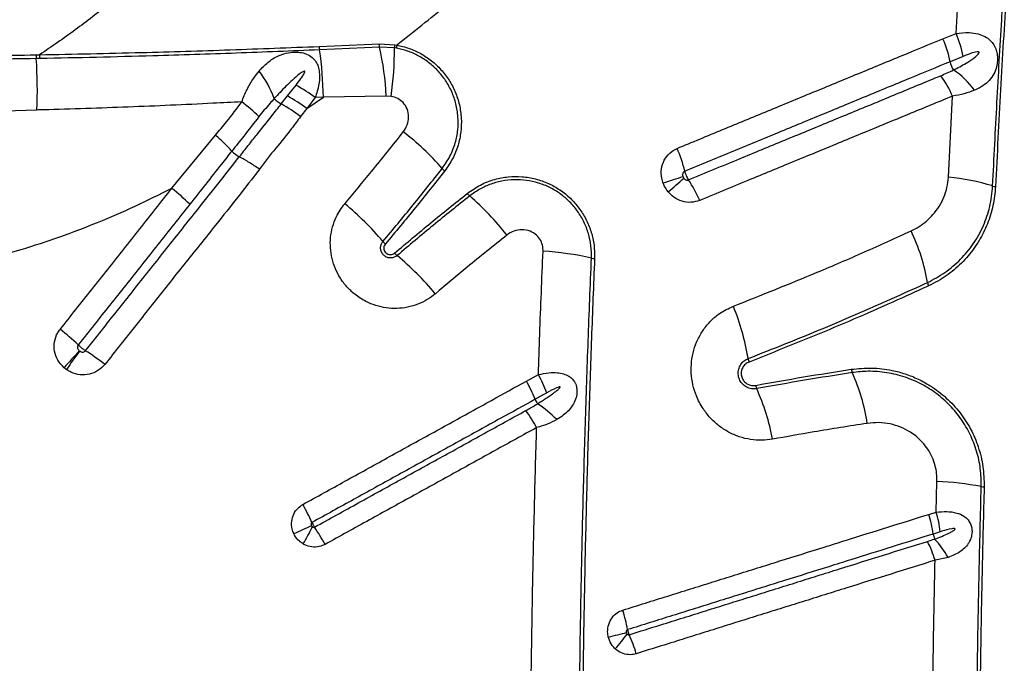
# Model space of a CAD drawing. Units: millimetres. Extents: x 15 to 1185, y 5 to 836.
# Drawn here: x 414 to 431, y 451 to 463 of the extents above; entities that cross this region are included whole.
import ezdxf

# ---------------------------------------------------------------- set-up
doc = ezdxf.new("R2010")
doc.units = ezdxf.units.MM

msp = doc.modelspace()

# ---------------------------------------------------------------- linework, layer by layer
at = {"color": 7, "linetype": 'Continuous', "lineweight": 25}
for p, q in [((430.485, 462.364), (430.54, 463.277)), ((430.254, 462.27), (430.485, 462.364)), ((419.262, 462.133), (420.319, 462.179)), ((420.328, 462.121), (419.271, 462.073)), ((420.319, 462.179), (420.597, 462.163)), ((420.593, 462.108), (420.328, 462.121)), ((420.597, 462.163), (420.63, 462.158)), ((414.277, 461.986), (414.339, 461.987)), ((420.625, 462.102), (420.593, 462.108)), ((430.608, 461.958), (430.379, 461.864)), ((414.344, 461.92), (414.281, 461.919)), ((418.707, 461.261), (418.857, 461.452)), ((418.596, 461.121), (418.707, 461.261)), ((420.447, 461.259), (419.339, 461.241)), ((420.534, 461.254), (420.447, 461.259)), ((430.351, 459.831), (430.423, 461.259)), ((419.045, 461.041), (419.339, 461.241)), ((419.196, 461.232), (419.045, 461.041)), ((419.339, 461.241), (419.196, 461.232)), ((414.294, 461.014), (413.724, 460.995)), ((419.045, 461.041), (418.936, 460.897)), ((416.668, 459.635), (417.436, 460.571)), ((417.727, 460.292), (417.727, 460.292)), ((417.858, 460.188), (417.858, 460.188)), ((422.916, 456.24), (423.126, 456.355)), ((430.135, 453.933), (430.149, 454.474)), ((430.007, 453.893), (430.135, 453.933)), ((430.208, 453.586), (430.082, 453.547)), ((430.345, 453.136), (430.115, 453.085))]:
    msp.add_line(p, q, dxfattribs=at)
at = {"color": 7, "linetype": 'Continuous', "lineweight": 25, "flags": 128}
msp.add_lwpolyline([(424.359, 451.732), (424.403, 451.743), (424.446, 451.754), (424.488, 451.764), (424.529, 451.774), (424.568, 451.784), (424.606, 451.793), (424.643, 451.802), (424.677, 451.81)], dxfattribs=at)
at = {"color": 7, "linetype": 'Continuous', "lineweight": 25}
for centre, radius, start, end in [((428.853, 461.65), 1.782, 9.9583, 23.6378), ((419.603, 462.154), 0.341, 183.4238, 193.7242), ((420.66, 462.203), 0.342, 184.0224, 193.8149), ((414.983, 460.943), 5.474, 3.317, 12.4332), ((421.016, 462.108), 0.423, 172.5001, 180.0763), ((421.066, 462.088), 0.441, 170.9896, 178.2066), ((428.614, 461.54), 1.795, 10.3913, 23.9882), ((414.761, 461.985), 0.484, 179.9398, 187.8478), ((414.815, 461.987), 0.476, 180.0522, 188.1192), ((412.816, 461.13), 6.524, 0.9752, 8.3134), ((414.098, 462.127), 6.495, 352.2758, 359.8262), ((405.517, 461.348), 8.783, 357.8193, 3.7281), ((430.739, 461.929), 0.365, 190.3563, 215.1618), ((416.734, 460.569), 1.856, 20.4167, 37.5304), ((428.875, 460.605), 1.68, 22.8807, 37.0663), ((429.702, 460.588), 1.35, 34.9698, 56.9074), ((417.501, 458.997), 2.804, 52.8321, 61.0995), ((417.353, 458.812), 2.798, 52.7861, 61.0673), ((416.022, 458.656), 3.128, 45.7751, 53.0857), ((418.922, 461.663), 0.633, 224.9454, 239.0211), ((417.222, 458.66), 2.819, 52.5329, 60.8199), ((417.766, 456.777), 4.871, 41.1651, 52.2631), ((418.186, 460.736), 0.639, 224.0723, 239.1163), ((423.492, 459.42), 2.273, 13.0991, 23.8329), ((421.674, 460.194), 0.321, 220.9866, 231.9332), ((427.332, 454.148), 5.925, 106.2418, 109.7888), ((417.724, 468.768), 11.985, 309.9029, 311.6446), ((424.068, 458.619), 2.063, 22.9074, 34.3808), ((430.004, 456.079), 3.769, 72.6101, 84.7182), ((414.608, 456.968), 3.369, 45.1108, 52.3175), ((422.131, 459.746), 0.325, 218.0167, 228.9281), ((431.204, 459.912), 0.248, 252.6272, 264.5272), ((416.248, 455.193), 5.425, 40.254, 50.2457), ((418.722, 455.814), 4.878, 37.903, 49.0849), ((426.527, 457.373), 3.508, 9.8977, 25.5065), ((420.662, 458.928), 0.357, 220.0699, 229.9348), ((420.871, 458.727), 0.362, 220.1022, 229.9083), ((422.849, 452.927), 5.612, 77.5189, 86.3232), ((417.152, 454.287), 5.43, 40.0081, 50.0645), ((424.142, 458.768), 0.37, 257.5226, 266.1666), ((430.211, 458.015), 0.232, 189.6724, 205.0723), ((422.66, 455.959), 4.217, 9.2491, 22.2976), ((411.952, 453.634), 4.464, 46.5943, 51.9988), ((428.778, 444.208), 18.619, 137.5573, 138.788), ((445.232, 434.692), 37.398, 143.8213, 144.4332), ((412.836, 453.195), 4.262, 51.5446, 57.1373), ((427.097, 456.68), 0.278, 189.0575, 201.9337), ((428.877, 456.486), 0.24, 189.2609, 203.8271), ((425.359, 454.927), 3.608, 9.0736, 23.9179), ((420.44, 454.859), 2.835, 21.9633, 29.1579), ((420.675, 455.01), 2.796, 21.4655, 28.7476), ((427.212, 456.214), 0.262, 190.8361, 204.157), ((423.374, 454.485), 3.947, 10.6692, 24.2522), ((423.434, 456.067), 0.393, 201.9989, 214.8864), ((420.574, 454.041), 2.875, 28.6873, 35.7897), ((422.027, 454.187), 1.979, 44.007, 56.7691), ((429.817, 448.075), 6.407, 80.0021, 87.0308), ((431.002, 454.799), 0.421, 260.01, 266.9207), ((415.437, 452.092), 4.055, 24.1223, 29.155), ((428.122, 453.306), 1.974, 6.9977, 17.3002), ((428.257, 453.357), 1.964, 6.7062, 17.0597), ((434.693, 420.063), 37.058, 114.8362, 115.3626), ((412.85, 456.891), 7.071, 330.152, 332.9238), ((415.861, 451.435), 4.003, 28.8127, 33.9006), ((430.356, 453.581), 0.276, 187.1311, 206.1438), ((428.903, 452.327), 1.653, 29.2763, 43.2109), ((428.157, 452.498), 2.044, 16.6699, 26.7242), ((422.02, 451.392), 2.719, 9.96, 17.4374), ((421.589, 454.054), 3.843, 318.8335, 323.8095), ((422.2, 450.63), 2.772, 16.9524, 24.3419)]:
    msp.add_arc(centre, radius, start, end, dxfattribs=at)
for points, knots in [([(420.63, 462.158), (420.926, 462.391), (421.517, 462.858), (422.372, 463.587), (423.205, 464.334), (424.018, 465.1), (424.811, 465.881), (425.593, 466.685), (426.366, 467.509), (426.871, 468.074), (427.123, 468.356)], [0, 0, 0, 0, 0.123028, 0.246097, 0.369138, 0.493206, 0.617298, 0.741372, 0.870646, 1, 1, 1, 1]), ([(416.288, 463.527), (416.051, 463.314), (415.624, 462.932), (414.973, 462.417), (414.551, 462.131), (414.339, 461.987)], [0, 0, 0, 0, 0.3851422, 0.6920778, 1, 1, 1, 1]), ([(431.13, 459.675), (431.155, 460.165), (431.204, 461.145), (431.269, 462.278), (431.309, 462.921), (431.318, 463.079)], [0, 0, 0, 0, 0.42983, 0.859902, 1, 1, 1, 1]), ([(431.369, 463.066), (431.335, 462.502), (431.266, 461.373), (431.209, 460.235), (431.18, 459.665)], [0, 0, 0, 0, 0.499811, 1, 1, 1, 1]), ([(430.485, 462.364), (430.562, 462.372), (430.698, 462.384), (430.867, 462.36), (430.993, 462.314), (431.085, 462.249), (431.152, 462.166), (431.186, 462.089), (431.208, 462.008), (431.217, 461.928), (431.211, 461.819), (431.181, 461.701), (431.117, 461.582), (431.02, 461.479), (430.913, 461.409), (430.838, 461.374), (430.809, 461.362)], [0, 0, 0, 0, 0.1244808, 0.2185195, 0.2953727, 0.3653466, 0.422851, 0.4786401, 0.4973479, 0.5498233, 0.5946039, 0.6617016, 0.7477945, 0.8447641, 0.9419689, 1, 1, 1, 1]), ([(414.339, 461.987), (414.638, 461.993), (415.237, 462.004), (416.356, 462.032), (417.696, 462.072), (418.74, 462.113), (419.262, 462.133)], [0, 0, 0, 0, 0.181848, 0.363733, 0.681858, 1, 1, 1, 1]), ([(420.63, 462.158), (420.63, 462.158), (420.705, 462.144), (420.851, 462.105), (421.058, 462.012), (421.248, 461.885), (421.417, 461.727), (421.558, 461.542), (421.668, 461.333), (421.741, 461.107), (421.775, 460.869), (421.767, 460.627), (421.716, 460.385), (421.623, 460.151), (421.525, 460.011), (421.477, 459.941)], [0, 0, 0, 0, 0.000544, 0.07928, 0.158008, 0.237208, 0.316407, 0.397502, 0.478603, 0.562265, 0.64594, 0.731651, 0.817374, 0.908683, 1, 1, 1, 1]), ([(425.571, 460.338), (425.838, 460.448), (426.373, 460.669), (427.171, 460.998), (427.832, 461.271), (428.491, 461.543), (429.016, 461.759), (429.647, 462.02), (430.016, 462.171), (430.254, 462.27)], [0, 0, 0, 0, 0.169068, 0.338129, 0.507183, 0.591706, 0.76075, 0.845267, 1, 1, 1, 1]), ([(412.649, 461.961), (412.921, 461.964), (413.466, 461.971), (414.006, 461.981), (414.277, 461.986)], [0, 0, 0, 0, 0.499581, 1, 1, 1, 1]), ([(419.271, 462.073), (418.782, 462.053), (417.803, 462.013), (416.494, 461.971), (415.342, 461.94), (414.677, 461.927), (414.344, 461.92)], [0, 0, 0, 0, 0.298047, 0.596122, 0.798046, 1, 1, 1, 1]), ([(418.206, 461.7), (418.256, 461.753), (418.355, 461.861), (418.498, 461.949), (418.633, 462.004), (418.739, 462.031), (418.868, 462.038), (418.967, 462.025), (419.063, 461.994), (419.144, 461.945), (419.21, 461.867), (419.251, 461.778), (419.272, 461.671), (419.271, 461.526), (419.243, 461.375), (419.208, 461.27), (419.196, 461.232)], [0, 0, 0, 0, 0.127372, 0.254321, 0.292323, 0.374372, 0.430334, 0.491008, 0.522429, 0.583339, 0.640015, 0.694172, 0.753987, 0.828641, 0.936615, 1, 1, 1, 1]), ([(421.432, 459.984), (421.481, 460.054), (421.578, 460.194), (421.668, 460.427), (421.713, 460.663), (421.717, 460.894), (421.68, 461.122), (421.607, 461.337), (421.498, 461.535), (421.361, 461.709), (421.197, 461.856), (421.017, 461.972), (420.824, 462.057), (420.691, 462.087), (420.625, 462.102)], [0, 0, 0, 0, 0.095662, 0.191313, 0.277206, 0.363085, 0.44675, 0.530402, 0.611377, 0.692346, 0.771387, 0.850431, 0.925212, 1, 1, 1, 1]), ([(430.44, 461.719), (430.514, 461.757), (430.637, 461.82), (430.775, 461.91), (430.849, 461.97), (430.881, 462.003), (430.889, 462.02), (430.89, 462.026), (430.89, 462.03), (430.888, 462.033), (430.884, 462.036), (430.873, 462.039), (430.828, 462.037), (430.737, 462.009), (430.655, 461.977), (430.608, 461.958)], [0, 0, 0, 0, 0.29564, 0.487184, 0.583011, 0.631156, 0.640598, 0.644876, 0.649201, 0.652926, 0.657545, 0.665831, 0.693188, 0.821735, 1, 1, 1, 1]), ([(414.281, 461.919), (414.011, 461.915), (413.47, 461.906), (412.924, 461.9), (412.651, 461.897)], [0, 0, 0, 0, 0.4996051, 1, 1, 1, 1]), ([(430.379, 461.864), (430.379, 461.864), (430.142, 461.766), (429.774, 461.614), (429.144, 461.354), (428.62, 461.138), (427.963, 460.866), (427.302, 460.594), (426.506, 460.265), (425.973, 460.045), (425.706, 459.935)], [0, 0, 0, 0, 0.0000006, 0.1547285, 0.2392458, 0.4082901, 0.4928127, 0.6618684, 0.830932, 1, 1, 1, 1]), ([(417.9, 461.157), (417.93, 461.231), (417.991, 461.38), (418.096, 461.56), (418.174, 461.659), (418.206, 461.7)], [0, 0, 0, 0, 0.363427, 0.738773, 1, 1, 1, 1]), ([(418.857, 461.452), (418.886, 461.491), (418.931, 461.548), (418.979, 461.618), (419, 461.655), (419.008, 461.674), (419.011, 461.684), (419.011, 461.689), (419.01, 461.692), (419.008, 461.694), (419.006, 461.695), (419.003, 461.696), (418.994, 461.695), (418.962, 461.68), (418.894, 461.628), (418.793, 461.542), (418.645, 461.4), (418.542, 461.289), (418.474, 461.216)], [0, 0, 0, 0, 0.143576, 0.215375, 0.251289, 0.269262, 0.278265, 0.282027, 0.285828, 0.287979, 0.290135, 0.292955, 0.298002, 0.314677, 0.393098, 0.548927, 0.704916, 1, 1, 1, 1]), ([(425.771, 459.784), (426.071, 459.908), (426.505, 460.087), (427.202, 460.374), (427.863, 460.647), (428.52, 460.918), (429.044, 461.134), (429.566, 461.35), (429.956, 461.511), (430.216, 461.618)], [0, 0, 0, 0, 0.200161, 0.289035, 0.466784, 0.644528, 0.733397, 0.822265, 1, 1, 1, 1]), ([(430.216, 461.618), (430.291, 461.651), (430.367, 461.683), (430.44, 461.719), (430.44, 461.719)], [0, 0, 0, 0, 0.999989, 1, 1, 1, 1]), ([(420.747, 460.629), (420.772, 460.669), (420.823, 460.748), (420.847, 460.891), (420.823, 461.031), (420.752, 461.145), (420.652, 461.224), (420.574, 461.244), (420.534, 461.254)], [0, 0, 0, 0, 0.17837, 0.356901, 0.538617, 0.701268, 0.847336, 1, 1, 1, 1]), ([(430.423, 461.259), (430.163, 461.151), (429.772, 460.99), (429.249, 460.774), (428.724, 460.558), (428.065, 460.286), (427.403, 460.013), (426.704, 459.725), (426.27, 459.546), (425.969, 459.422)], [0, 0, 0, 0, 0.1777284, 0.2665936, 0.3554605, 0.5332033, 0.7109535, 0.7998292, 1, 1, 1, 1]), ([(430.809, 461.362), (430.751, 461.34), (430.633, 461.296), (430.494, 461.271), (430.423, 461.259)], [0, 0, 0, 0, 0.492568, 1, 1, 1, 1]), ([(417.9, 461.157), (417.731, 461.149), (417.065, 461.114), (415.902, 461.063), (414.868, 461.029), (414.331, 461.015), (414.294, 461.014)], [0, 0, 0, 0, 0.140771, 0.554822, 0.968957, 1, 1, 1, 1]), ([(417.436, 460.571), (417.503, 460.648), (417.667, 460.836), (417.814, 461.038), (417.9, 461.157)], [0, 0, 0, 0, 0.409396, 1, 1, 1, 1]), ([(417.858, 460.188), (417.858, 460.188), (417.86, 460.19), (417.912, 460.258), (418.016, 460.391), (418.207, 460.628), (418.4, 460.871), (418.542, 461.052), (418.596, 461.121), (418.596, 461.121)], [0, 0, 0, 0, 0.000002, 0.006266, 0.214166, 0.422172, 0.778695, 0.999998, 1, 1, 1, 1]), ([(418.474, 461.216), (418.474, 461.216), (418.447, 461.187), (418.355, 461.084), (418.267, 460.976), (418.203, 460.898)], [0, 0, 0, 0, 0.000007, 0.282264, 1, 1, 1, 1]), ([(418.203, 460.898), (418.115, 460.784), (417.958, 460.582), (417.799, 460.38), (417.727, 460.292), (417.727, 460.292)], [0, 0, 0, 0, 0.563948, 0.999996, 1, 1, 1, 1]), ([(418.936, 460.897), (418.884, 460.827), (418.743, 460.639), (418.548, 460.394), (418.349, 460.163), (418.26, 460.034), (418.216, 459.97)], [0, 0, 0, 0, 0.22354, 0.6013626, 0.8003843, 1, 1, 1, 1]), ([(417.727, 460.292), (417.684, 460.338), (417.598, 460.428), (417.491, 460.524), (417.437, 460.57), (417.436, 460.571)], [0, 0, 0, 0, 0.500038, 0.990294, 1, 1, 1, 1]), ([(419.717, 459.364), (419.875, 459.552), (420.225, 459.97), (420.561, 460.395), (420.747, 460.629)], [0, 0, 0, 0, 0.449903, 1, 1, 1, 1]), ([(417.727, 460.292), (417.727, 460.292), (417.666, 460.215), (417.42, 459.903), (417.173, 459.591), (416.986, 459.355)], [0, 0, 0, 0, 0.000001, 0.246017, 1, 1, 1, 1]), ([(425.326, 459.724), (425.316, 459.753), (425.29, 459.836), (425.288, 459.979), (425.337, 460.133), (425.433, 460.264), (425.525, 460.313), (425.571, 460.338)], [0, 0, 0, 0, 0.12432, 0.346202, 0.565153, 0.782553, 1, 1, 1, 1]), ([(415.149, 456.774), (415.335, 457.009), (415.614, 457.36), (416.078, 457.946), (416.542, 458.53), (417.167, 459.316), (417.605, 459.868), (417.858, 460.188), (417.858, 460.188)], [0, 0, 0, 0, 0.204877, 0.307411, 0.512671, 0.717718, 0.999998, 1, 1, 1, 1]), ([(418.216, 459.97), (418.215, 459.971), (418.154, 460.013), (418.03, 460.096), (417.916, 460.157), (417.858, 460.188)], [0, 0, 0, 0, 0.009459, 0.502054, 1, 1, 1, 1]), ([(418.216, 459.97), (417.958, 459.642), (417.518, 459.081), (416.881, 458.29), (416.417, 457.706), (415.952, 457.119), (415.673, 456.767), (415.487, 456.532)], [0, 0, 0, 0, 0.286485, 0.490338, 0.694198, 0.796129, 1, 1, 1, 1]), ([(420.388, 458.699), (420.566, 458.911), (420.92, 459.335), (421.262, 459.767), (421.432, 459.984)], [0, 0, 0, 0, 0.499883, 1, 1, 1, 1]), ([(421.477, 459.941), (421.306, 459.725), (420.964, 459.292), (420.609, 458.868), (420.432, 458.655)], [0, 0, 0, 0, 0.499884, 1, 1, 1, 1]), ([(425.706, 459.935), (425.699, 459.931), (425.686, 459.924), (425.673, 459.903), (425.667, 459.879), (425.668, 459.856), (425.673, 459.842), (425.674, 459.837)], [0, 0, 0, 0, 0.2007667, 0.4074932, 0.6270879, 0.8634033, 1, 1, 1, 1]), ([(425.706, 459.935), (425.708, 459.924), (425.715, 459.898), (425.729, 459.86), (425.748, 459.821), (425.761, 459.797), (425.77, 459.785), (425.771, 459.784)], [0, 0, 0, 0, 0.210764, 0.500244, 0.681425, 0.970903, 1, 1, 1, 1]), ([(421.875, 459.545), (421.95, 459.598), (422.099, 459.702), (422.347, 459.797), (422.596, 459.844), (422.838, 459.847), (423.077, 459.807), (423.303, 459.728), (423.511, 459.612), (423.693, 459.465), (423.847, 459.291), (423.969, 459.097), (424.056, 458.887), (424.114, 458.652), (424.116, 458.488), (424.117, 458.399)], [0, 0, 0, 0, 0.088179, 0.176353, 0.253916, 0.331469, 0.407523, 0.483565, 0.557286, 0.631, 0.70262, 0.774239, 0.844907, 0.91558, 1, 1, 1, 1]), ([(424.062, 458.407), (424.061, 458.48), (424.06, 458.625), (424.014, 458.84), (423.934, 459.045), (423.822, 459.234), (423.681, 459.401), (423.516, 459.542), (423.331, 459.653), (423.13, 459.734), (422.918, 459.78), (422.699, 459.792), (422.479, 459.767), (422.272, 459.707), (422.082, 459.619), (421.972, 459.54), (421.917, 459.501)], [0, 0, 0, 0, 0.071864, 0.143718, 0.215641, 0.28756, 0.358277, 0.428998, 0.499689, 0.570388, 0.642499, 0.714619, 0.788992, 0.863372, 0.931685, 1, 1, 1, 1]), ([(425.413, 459.574), (425.384, 459.615), (425.35, 459.662), (425.329, 459.716), (425.326, 459.724)], [0, 0, 0, 0, 0.8574417, 1, 1, 1, 1]), ([(425.674, 459.837), (425.675, 459.836), (425.679, 459.827), (425.684, 459.819), (425.689, 459.812)], [0, 0, 0, 0, 0.143343, 1, 1, 1, 1]), ([(425.689, 459.812), (425.694, 459.806), (425.704, 459.794), (425.725, 459.782), (425.749, 459.777), (425.764, 459.782), (425.771, 459.784)], [0, 0, 0, 0, 0.23554, 0.50286, 0.755, 1, 1, 1, 1]), ([(429.693, 458.884), (429.741, 458.909), (429.838, 458.958), (429.967, 459.056), (430.086, 459.173), (430.191, 459.314), (430.274, 459.475), (430.332, 459.649), (430.344, 459.771), (430.351, 459.831)], [0, 0, 0, 0, 0.1362598, 0.272514, 0.4061743, 0.5563088, 0.706379, 0.85324, 1, 1, 1, 1]), ([(411.989, 458.132), (412.16, 458.155), (412.501, 458.201), (413.009, 458.298), (413.514, 458.416), (414.078, 458.572), (414.696, 458.774), (415.366, 459.031), (416.025, 459.316), (416.454, 459.529), (416.668, 459.635)], [0, 0, 0, 0, 0.1039544, 0.2079111, 0.3127121, 0.4175162, 0.5624274, 0.7073496, 0.8536703, 1, 1, 1, 1]), ([(414.7, 457.151), (414.887, 457.386), (415.167, 457.738), (415.636, 458.327), (416.107, 458.92), (416.481, 459.397), (416.668, 459.635)], [0, 0, 0, 0, 0.282971, 0.424451, 0.712203, 1, 1, 1, 1]), ([(420.594, 458.494), (420.806, 458.673), (421.229, 459.03), (421.659, 459.374), (421.875, 459.545)], [0, 0, 0, 0, 0.499877, 1, 1, 1, 1]), ([(425.969, 459.422), (425.918, 459.407), (425.817, 459.377), (425.656, 459.401), (425.515, 459.468), (425.445, 459.541), (425.413, 459.574)], [0, 0, 0, 0, 0.2600498, 0.5202887, 0.7819684, 1, 1, 1, 1]), ([(429.983, 457.976), (430.087, 458.031), (430.297, 458.142), (430.569, 458.375), (430.761, 458.607), (430.888, 458.813), (430.994, 459.027), (431.07, 459.256), (431.116, 459.491), (431.125, 459.614), (431.13, 459.675)], [0, 0, 0, 0, 0.166163, 0.337163, 0.502736, 0.5882, 0.673659, 0.834011, 0.917008, 1, 1, 1, 1]), ([(431.18, 459.665), (431.169, 459.552), (431.147, 459.327), (431.046, 459.006), (430.898, 458.708), (430.7, 458.433), (430.456, 458.193), (430.216, 458.023), (430.056, 457.944), (430.001, 457.917)], [0, 0, 0, 0, 0.148643, 0.297333, 0.446613, 0.595929, 0.755344, 0.914778, 1, 1, 1, 1]), ([(416.986, 459.355), (416.799, 459.118), (416.423, 458.644), (415.953, 458.052), (415.485, 457.463), (415.206, 457.111), (415.019, 456.876)], [0, 0, 0, 0, 0.2877544, 0.5758036, 0.7172909, 1, 1, 1, 1]), ([(421.312, 457.778), (421.266, 457.742), (421.17, 457.668), (421.004, 457.589), (420.824, 457.535), (420.636, 457.514), (420.447, 457.524), (420.262, 457.566), (420.072, 457.644), (419.899, 457.756), (419.75, 457.897), (419.634, 458.049), (419.546, 458.217), (419.487, 458.397), (419.459, 458.584), (419.461, 458.772), (419.496, 458.956), (419.556, 459.117), (419.631, 459.254), (419.689, 459.327), (419.717, 459.364)], [0, 0, 0, 0, 0.053117, 0.110103, 0.167088, 0.223936, 0.280784, 0.337378, 0.393971, 0.463776, 0.520169, 0.576561, 0.632862, 0.689163, 0.745479, 0.801795, 0.858345, 0.914896, 0.957448, 1, 1, 1, 1]), ([(421.917, 459.501), (421.702, 459.329), (421.272, 458.986), (420.849, 458.629), (420.638, 458.45)], [0, 0, 0, 0, 0.499878, 1, 1, 1, 1]), ([(423.209, 458.528), (423.208, 458.555), (423.207, 458.619), (423.172, 458.719), (423.096, 458.818), (422.979, 458.889), (422.837, 458.913), (422.692, 458.889), (422.612, 458.837), (422.572, 458.811)], [0, 0, 0, 0, 0.090926, 0.217754, 0.351644, 0.502368, 0.670162, 0.835297, 1, 1, 1, 1]), ([(426.562, 457.559), (427.056, 457.755), (427.834, 458.064), (428.873, 458.512), (429.419, 458.76), (429.693, 458.884)], [0, 0, 0, 0, 0.46578, 0.732827, 1, 1, 1, 1]), ([(420.638, 458.45), (420.621, 458.439), (420.588, 458.416), (420.527, 458.405), (420.467, 458.414), (420.413, 458.443), (420.373, 458.487), (420.349, 458.541), (420.345, 458.6), (420.358, 458.655), (420.379, 458.685), (420.388, 458.699)], [0, 0, 0, 0, 0.116346, 0.232739, 0.347862, 0.460465, 0.570937, 0.680575, 0.790956, 0.903321, 1, 1, 1, 1]), ([(420.432, 458.655), (420.424, 458.644), (420.409, 458.622), (420.402, 458.582), (420.408, 458.543), (420.427, 458.508), (420.456, 458.483), (420.491, 458.467), (420.529, 458.465), (420.565, 458.473), (420.585, 458.487), (420.594, 458.494)], [0, 0, 0, 0, 0.116868, 0.233829, 0.348859, 0.46003, 0.568442, 0.676358, 0.78612, 0.899274, 1, 1, 1, 1]), ([(422.572, 458.811), (422.337, 458.624), (421.914, 458.286), (421.497, 457.935), (421.312, 457.778)], [0, 0, 0, 0, 0.55315, 1, 1, 1, 1]), ([(423.126, 456.355), (423.134, 456.59), (423.159, 457.316), (423.189, 458.039), (423.209, 458.528)], [0, 0, 0, 0, 0.324173, 1, 1, 1, 1]), ([(423.84, 449.559), (423.845, 450.058), (423.854, 451.058), (423.88, 452.546), (423.912, 454.023), (423.954, 455.488), (424.003, 456.95), (424.042, 457.921), (424.062, 458.407)], [0, 0, 0, 0, 0.168572, 0.3372341, 0.5027558, 0.6682777, 0.8341388, 1, 1, 1, 1]), ([(424.117, 458.399), (424.098, 457.931), (424.06, 456.995), (424.012, 455.584), (423.972, 454.169), (423.938, 452.692), (423.911, 451.155), (423.901, 450.09), (423.896, 449.557)], [0, 0, 0, 0, 0.159971, 0.319942, 0.480219, 0.640496, 0.820193, 1, 1, 1, 1]), ([(426.822, 456.636), (427.264, 456.812), (428.149, 457.163), (429.196, 457.617), (429.802, 457.894), (429.983, 457.976)], [0, 0, 0, 0, 0.412422, 0.825327, 1, 1, 1, 1]), ([(430.001, 457.917), (429.876, 457.86), (429.298, 457.595), (428.252, 457.138), (427.31, 456.764), (426.839, 456.576)], [0, 0, 0, 0, 0.121537, 0.560482, 1, 1, 1, 1]), ([(427.253, 455.216), (427.191, 455.208), (427.062, 455.19), (426.864, 455.206), (426.665, 455.254), (426.476, 455.337), (426.303, 455.449), (426.151, 455.59), (426.014, 455.765), (425.91, 455.962), (425.844, 456.175), (425.815, 456.379), (425.821, 456.584), (425.859, 456.784), (425.93, 456.974), (426.031, 457.149), (426.161, 457.303), (426.333, 457.452), (426.478, 457.519), (426.562, 457.559)], [0, 0, 0, 0, 0.053694, 0.111509, 0.169322, 0.226647, 0.283969, 0.340693, 0.397415, 0.466598, 0.5231, 0.579603, 0.636056, 0.692511, 0.74919, 0.805872, 0.863129, 0.920389, 1, 1, 1, 1]), ([(414.771, 456.476), (414.732, 456.517), (414.653, 456.601), (414.595, 456.765), (414.594, 456.934), (414.639, 457.066), (414.686, 457.13), (414.7, 457.151)], [0, 0, 0, 0, 0.22714, 0.454208, 0.677941, 0.898423, 1, 1, 1, 1]), ([(415.019, 456.876), (415.017, 456.874), (415.011, 456.864), (415.005, 456.845), (415.007, 456.819), (415.018, 456.794), (415.031, 456.781), (415.038, 456.774)], [0, 0, 0, 0, 0.093574, 0.299402, 0.517304, 0.752389, 1, 1, 1, 1]), ([(415.019, 456.876), (415.021, 456.875), (415.032, 456.865), (415.053, 456.846), (415.087, 456.818), (415.119, 456.794), (415.14, 456.78), (415.149, 456.774)], [0, 0, 0, 0, 0.029352, 0.319005, 0.500296, 0.789952, 1, 1, 1, 1]), ([(415.038, 456.774), (415.039, 456.773), (415.041, 456.771), (415.043, 456.769), (415.045, 456.768)], [0, 0, 0, 0, 0.496174, 1, 1, 1, 1]), ([(415.045, 456.768), (415.049, 456.766), (415.061, 456.758), (415.083, 456.75), (415.109, 456.75), (415.132, 456.758), (415.143, 456.769), (415.149, 456.774)], [0, 0, 0, 0, 0.137457, 0.373039, 0.592226, 0.799039, 1, 1, 1, 1]), ([(426.973, 456.107), (426.942, 456.104), (426.879, 456.099), (426.788, 456.132), (426.713, 456.191), (426.663, 456.271), (426.643, 456.361), (426.651, 456.451), (426.688, 456.534), (426.747, 456.6), (426.799, 456.625), (426.822, 456.636)], [0, 0, 0, 0, 0.117285, 0.234696, 0.349979, 0.460457, 0.568043, 0.675688, 0.786121, 0.901001, 1, 1, 1, 1]), ([(426.839, 456.576), (426.816, 456.565), (426.771, 456.542), (426.723, 456.48), (426.698, 456.408), (426.7, 456.333), (426.726, 456.265), (426.771, 456.211), (426.83, 456.175), (426.894, 456.158), (426.936, 456.163), (426.955, 456.165)], [0, 0, 0, 0, 0.122201, 0.244517, 0.364537, 0.478165, 0.586042, 0.691374, 0.798071, 0.909278, 1, 1, 1, 1]), ([(414.81, 456.445), (414.804, 456.45), (414.79, 456.46), (414.777, 456.47), (414.771, 456.476)], [0, 0, 0, 0, 0.503851, 1, 1, 1, 1]), ([(415.487, 456.532), (415.449, 456.493), (415.373, 456.415), (415.217, 456.353), (415.051, 456.344), (414.911, 456.381), (414.837, 456.428), (414.81, 456.445)], [0, 0, 0, 0, 0.2173, 0.434816, 0.653572, 0.874927, 1, 1, 1, 1]), ([(423.126, 456.355), (423.189, 456.368), (423.302, 456.391), (423.451, 456.392), (423.569, 456.371), (423.659, 456.333), (423.728, 456.278), (423.766, 456.225), (423.792, 456.166), (423.806, 456.108), (423.808, 456.017), (423.785, 455.915), (423.732, 455.809), (423.658, 455.716), (423.564, 455.632), (423.49, 455.586), (423.451, 455.561)], [0, 0, 0, 0, 0.120338, 0.219012, 0.294977, 0.365139, 0.420779, 0.475603, 0.490494, 0.542756, 0.582641, 0.656898, 0.736675, 0.820693, 0.904877, 1, 1, 1, 1]), ([(426.955, 456.165), (427.236, 456.215), (427.799, 456.316), (428.36, 456.404), (428.64, 456.448)], [0, 0, 0, 0, 0.499897, 1, 1, 1, 1]), ([(428.658, 456.39), (428.377, 456.346), (427.817, 456.258), (427.254, 456.157), (426.973, 456.107)], [0, 0, 0, 0, 0.499898, 1, 1, 1, 1]), ([(428.64, 456.448), (428.76, 456.46), (428.998, 456.484), (429.319, 456.444), (429.592, 456.371), (429.819, 456.279), (430.065, 456.144), (430.32, 455.95), (430.56, 455.692), (430.749, 455.399), (430.886, 455.079), (430.971, 454.735), (430.977, 454.498), (430.98, 454.379)], [0, 0, 0, 0, 0.104299, 0.208584, 0.277899, 0.347446, 0.41674, 0.51638, 0.615991, 0.709983, 0.803961, 0.901976, 1, 1, 1, 1]), ([(430.929, 454.385), (430.927, 454.49), (430.923, 454.699), (430.855, 455.008), (430.74, 455.302), (430.581, 455.573), (430.382, 455.815), (430.146, 456.024), (429.879, 456.192), (429.583, 456.319), (429.267, 456.396), (428.953, 456.422), (428.751, 456.4), (428.658, 456.39)], [0, 0, 0, 0, 0.0891, 0.178192, 0.267291, 0.3564, 0.445708, 0.535035, 0.627622, 0.72023, 0.817899, 0.915585, 1, 1, 1, 1]), ([(418.978, 454.068), (419.226, 454.204), (419.72, 454.477), (420.337, 454.818), (420.952, 455.157), (421.444, 455.428), (421.934, 455.698), (422.384, 455.947), (422.711, 456.127), (422.916, 456.24)], [0, 0, 0, 0, 0.187258, 0.374509, 0.468131, 0.655374, 0.748992, 0.842607, 1, 1, 1, 1]), ([(423.112, 455.842), (423.167, 455.876), (423.276, 455.944), (423.405, 456.038), (423.486, 456.098), (423.507, 456.127), (423.509, 456.13), (423.509, 456.133), (423.509, 456.135), (423.509, 456.136), (423.508, 456.137), (423.506, 456.138), (423.501, 456.139), (423.479, 456.134), (423.403, 456.102), (423.332, 456.064), (423.277, 456.034)], [0, 0, 0, 0, 0.256308, 0.512692, 0.641163, 0.647086, 0.653126, 0.655304, 0.657501, 0.658997, 0.660494, 0.662609, 0.666574, 0.68366, 0.751127, 1, 1, 1, 1]), ([(423.07, 455.919), (422.865, 455.806), (422.538, 455.626), (422.089, 455.378), (421.599, 455.108), (421.109, 454.837), (420.494, 454.498), (419.879, 454.159), (419.385, 453.886), (419.138, 453.75)], [0, 0, 0, 0, 0.15739, 0.251006, 0.344624, 0.531866, 0.625489, 0.812743, 1, 1, 1, 1]), ([(423.277, 456.034), (423.22, 456.002), (423.151, 455.964), (423.082, 455.926), (423.07, 455.919)], [0, 0, 0, 0, 0.820439, 1, 1, 1, 1]), ([(419.183, 453.668), (419.444, 453.812), (419.828, 454.024), (420.457, 454.371), (420.949, 454.642), (421.44, 454.913), (421.93, 455.184), (422.419, 455.453), (422.785, 455.655), (422.906, 455.722)], [0, 0, 0, 0, 0.208764, 0.307671, 0.505487, 0.60439, 0.703294, 0.901101, 1, 1, 1, 1]), ([(422.906, 455.722), (422.963, 455.754), (423.032, 455.793), (423.099, 455.834), (423.112, 455.842), (423.112, 455.842)], [0, 0, 0, 0, 0.8156657, 0.9999878, 1, 1, 1, 1]), ([(423.451, 455.561), (423.396, 455.533), (423.287, 455.476), (423.16, 455.44), (423.096, 455.421)], [0, 0, 0, 0, 0.493142, 1, 1, 1, 1]), ([(423.096, 455.421), (422.974, 455.354), (422.608, 455.152), (422.119, 454.882), (421.628, 454.611), (421.137, 454.34), (420.644, 454.068), (420.014, 453.721), (419.629, 453.508), (419.368, 453.364)], [0, 0, 0, 0, 0.0988977, 0.2967011, 0.3956033, 0.494507, 0.6923223, 0.7912305, 1, 1, 1, 1]), ([(423.002, 451.127), (423.01, 451.61), (423.024, 452.575), (423.056, 454.007), (423.083, 454.954), (423.096, 455.421)], [0, 0, 0, 0, 0.336458, 0.673081, 1, 1, 1, 1]), ([(428.922, 455.496), (428.608, 455.447), (428.052, 455.36), (427.495, 455.26), (427.253, 455.216)], [0, 0, 0, 0, 0.565584, 1, 1, 1, 1]), ([(430.149, 454.474), (430.148, 454.52), (430.147, 454.613), (430.119, 454.757), (430.068, 454.902), (429.992, 455.041), (429.895, 455.164), (429.79, 455.264), (429.662, 455.356), (429.51, 455.434), (429.322, 455.491), (429.123, 455.516), (428.989, 455.502), (428.922, 455.496)], [0, 0, 0, 0, 0.075095, 0.150181, 0.235438, 0.320711, 0.404989, 0.489298, 0.557117, 0.664145, 0.771229, 0.885599, 1, 1, 1, 1]), ([(430.837, 448.32), (430.84, 448.82), (430.844, 449.82), (430.863, 451.332), (430.89, 452.854), (430.916, 453.875), (430.929, 454.385)], [0, 0, 0, 0, 0.246793, 0.493729, 0.746788, 1, 1, 1, 1]), ([(430.98, 454.379), (430.967, 453.902), (430.943, 452.949), (430.916, 451.461), (430.895, 449.918), (430.89, 448.852), (430.888, 448.32)], [0, 0, 0, 0, 0.236726, 0.473578, 0.736702, 1, 1, 1, 1]), ([(418.82, 453.55), (418.808, 453.579), (418.78, 453.649), (418.775, 453.771), (418.811, 453.899), (418.882, 454.004), (418.948, 454.048), (418.978, 454.068)], [0, 0, 0, 0, 0.154282, 0.377446, 0.59764, 0.816411, 1, 1, 1, 1]), ([(424.614, 452.207), (424.746, 452.248), (425.012, 452.331), (425.408, 452.455), (425.805, 452.579), (426.2, 452.703), (426.595, 452.826), (426.988, 452.949), (427.512, 453.113), (428.034, 453.276), (428.668, 453.475), (429.283, 453.667), (429.766, 453.818), (430.007, 453.893)], [0, 0, 0, 0, 0.0727676, 0.1455345, 0.2183007, 0.2910663, 0.3638313, 0.4365957, 0.5093595, 0.6548883, 0.7276502, 0.8638144, 1, 1, 1, 1]), ([(430.135, 453.933), (430.197, 453.938), (430.324, 453.949), (430.488, 453.926), (430.614, 453.874), (430.693, 453.806), (430.733, 453.743), (430.757, 453.681), (430.768, 453.619), (430.765, 453.535), (430.743, 453.452), (430.697, 453.367), (430.634, 453.293), (430.55, 453.228), (430.454, 453.175), (430.381, 453.149), (430.345, 453.136)], [0, 0, 0, 0, 0.1194343, 0.241363, 0.3387252, 0.4094257, 0.4612084, 0.4846168, 0.5335434, 0.5699384, 0.6338089, 0.6903213, 0.7659958, 0.8418882, 0.9209274, 1, 1, 1, 1]), ([(419.138, 453.75), (419.135, 453.748), (419.129, 453.744), (419.123, 453.733), (419.121, 453.719), (419.123, 453.706), (419.127, 453.698), (419.128, 453.694)], [0, 0, 0, 0, 0.160172, 0.360126, 0.579619, 0.823111, 1, 1, 1, 1]), ([(419.128, 453.694), (419.128, 453.693), (419.131, 453.688), (419.137, 453.68), (419.144, 453.674), (419.146, 453.672)], [0, 0, 0, 0, 0.1040749, 0.6733498, 1, 1, 1, 1]), ([(419.138, 453.75), (419.14, 453.746), (419.146, 453.732), (419.157, 453.711), (419.17, 453.687), (419.178, 453.675), (419.183, 453.668)], [0, 0, 0, 0, 0.154081, 0.4998741, 0.7163004, 1, 1, 1, 1]), ([(419.146, 453.672), (419.147, 453.672), (419.152, 453.668), (419.161, 453.664), (419.173, 453.664), (419.18, 453.667), (419.183, 453.668)], [0, 0, 0, 0, 0.088112, 0.432988, 0.747656, 1, 1, 1, 1]), ([(430.108, 453.459), (430.15, 453.474), (430.234, 453.505), (430.336, 453.549), (430.405, 453.585), (430.439, 453.606), (430.454, 453.617), (430.461, 453.625), (430.465, 453.629), (430.467, 453.633), (430.467, 453.636), (430.466, 453.638), (430.464, 453.639), (430.46, 453.642), (430.441, 453.644), (430.365, 453.632), (430.284, 453.61), (430.217, 453.589), (430.208, 453.586)], [0, 0, 0, 0, 0.1991058, 0.3982555, 0.4978384, 0.5476428, 0.5725587, 0.5823096, 0.5922684, 0.5972852, 0.5997363, 0.6021986, 0.6050942, 0.6099464, 0.6246486, 0.6914016, 0.9562791, 1, 1, 1, 1]), ([(418.983, 453.372), (418.96, 453.387), (418.899, 453.428), (418.848, 453.494), (418.823, 453.542), (418.82, 453.55)], [0, 0, 0, 0, 0.337487, 0.898451, 1, 1, 1, 1]), ([(430.082, 453.547), (429.841, 453.471), (429.359, 453.321), (428.745, 453.129), (428.112, 452.931), (427.591, 452.768), (427.068, 452.604), (426.675, 452.481), (426.281, 452.358), (425.887, 452.234), (425.491, 452.111), (425.095, 451.987), (424.83, 451.904), (424.698, 451.863)], [0, 0, 0, 0, 0.136181, 0.272345, 0.345107, 0.490637, 0.563402, 0.636167, 0.708933, 0.781699, 0.854466, 0.927233, 1, 1, 1, 1]), ([(429.982, 453.418), (430.024, 453.431), (430.066, 453.445), (430.108, 453.459), (430.108, 453.459)], [0, 0, 0, 0, 0.999979, 1, 1, 1, 1]), ([(419.368, 453.364), (419.335, 453.349), (419.262, 453.317), (419.136, 453.313), (419.04, 453.34), (418.992, 453.366), (418.983, 453.372)], [0, 0, 0, 0, 0.271814, 0.595783, 0.92148, 1, 1, 1, 1]), ([(424.725, 451.773), (424.912, 451.832), (425.231, 451.931), (425.682, 452.072), (426.077, 452.196), (426.472, 452.319), (426.865, 452.442), (427.258, 452.565), (427.65, 452.688), (428.041, 452.81), (428.561, 452.973), (429.209, 453.176), (429.725, 453.337), (429.982, 453.418)], [0, 0, 0, 0, 0.1052862, 0.1798463, 0.2544066, 0.328967, 0.4035273, 0.4780873, 0.552647, 0.6272063, 0.7017656, 0.8508852, 1, 1, 1, 1]), ([(430.115, 453.085), (429.857, 453.004), (429.341, 452.843), (428.692, 452.64), (428.171, 452.477), (427.78, 452.354), (427.387, 452.232), (426.994, 452.109), (426.6, 451.986), (426.205, 451.862), (425.809, 451.738), (425.358, 451.597), (425.038, 451.497), (424.851, 451.439)], [0, 0, 0, 0, 0.149114, 0.29823, 0.372788, 0.447347, 0.521906, 0.596466, 0.671026, 0.745586, 0.820148, 0.89471, 1, 1, 1, 1]), ([(430.066, 449.891), (430.071, 450.424), (430.083, 451.489), (430.104, 452.553), (430.115, 453.085)], [0, 0, 0, 0, 0.499839, 1, 1, 1, 1]), ([(424.359, 451.732), (424.354, 451.763), (424.341, 451.837), (424.359, 451.958), (424.419, 452.076), (424.508, 452.164), (424.581, 452.193), (424.614, 452.207)], [0, 0, 0, 0, 0.154524, 0.377571, 0.597645, 0.816333, 1, 1, 1, 1]), ([(424.482, 451.525), (424.463, 451.544), (424.412, 451.597), (424.375, 451.672), (424.361, 451.724), (424.359, 451.732)], [0, 0, 0, 0, 0.337141, 0.898319, 1, 1, 1, 1]), ([(424.698, 451.863), (424.695, 451.861), (424.688, 451.858), (424.68, 451.849), (424.675, 451.836), (424.675, 451.822), (424.676, 451.814), (424.677, 451.81)], [0, 0, 0, 0, 0.160176, 0.359989, 0.579341, 0.822751, 1, 1, 1, 1]), ([(424.677, 451.81), (424.677, 451.809), (424.679, 451.803), (424.683, 451.794), (424.688, 451.787), (424.69, 451.785)], [0, 0, 0, 0, 0.104205, 0.673693, 1, 1, 1, 1]), ([(424.69, 451.785), (424.691, 451.784), (424.695, 451.78), (424.703, 451.774), (424.715, 451.771), (424.722, 451.772), (424.725, 451.773)], [0, 0, 0, 0, 0.088303, 0.433135, 0.747647, 1, 1, 1, 1]), ([(424.698, 451.863), (424.698, 451.858), (424.701, 451.844), (424.707, 451.821), (424.716, 451.795), (424.722, 451.781), (424.725, 451.773)], [0, 0, 0, 0, 0.154123, 0.499823, 0.716191, 1, 1, 1, 1]), ([(424.851, 451.439), (424.816, 451.431), (424.74, 451.414), (424.617, 451.436), (424.53, 451.482), (424.49, 451.518), (424.482, 451.525)], [0, 0, 0, 0, 0.271933, 0.595764, 0.921341, 1, 1, 1, 1])]:
    msp.add_open_spline(points, degree=3, knots=knots, dxfattribs=at)

doc.saveas('drawing.dxf')
